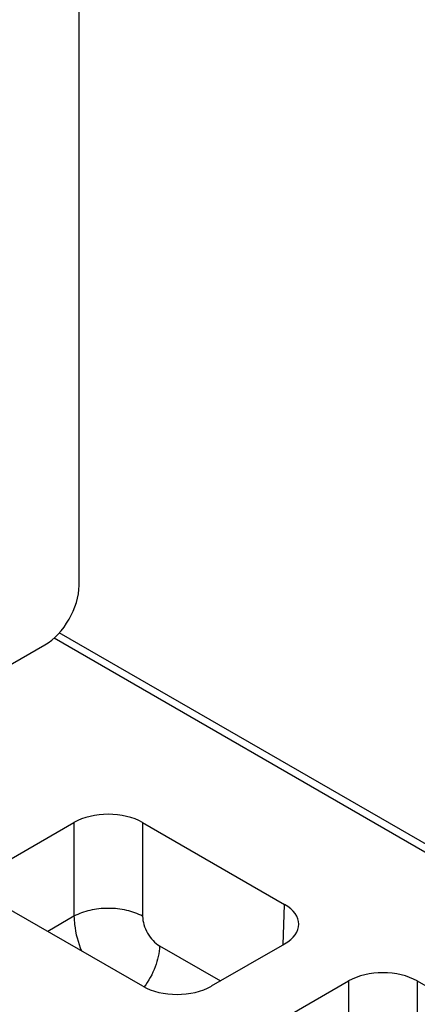
# Model space of a CAD drawing. Units: millimetres. Extents: x 1159 to 1854, y 404 to 873.
# Drawn here: x 1497 to 1505, y 525 to 545 of the extents above; entities that cross this region are included whole.
import ezdxf

# ---------------------------------------------------------------- set-up
doc = ezdxf.new("R2010")
doc.units = ezdxf.units.MM
doc.header["$LTSCALE"] = 23.1
doc.layers.add('COMPONENTI_DI_ASSIEME', color=7, linetype='CONTINUOUS')

msp = doc.modelspace()

# ---------------------------------------------------------------- linework, layer by layer
at = {"layer": 'COMPONENTI_DI_ASSIEME', "linetype": 'Continuous'}
for p, q in [((1498.125, 533.194), (1498.127, 547.84)), ((1497.608, 532.114), (1546.307, 503.997)), ((1546.454, 504.081), (1497.716, 532.221)), ((1491.973, 528.827), (1497.417, 531.97)), ((1496.51, 527.439), (1498.018, 528.309)), ((1498.018, 528.309), (1498.018, 526.377)), ((1499.432, 528.309), (1499.432, 526.376)), ((1499.432, 528.309), (1502.355, 526.622)), ((1499.433, 524.935), (1496.51, 526.622)), ((1502.33, 525.791), (1502.355, 526.622)), ((1498.018, 526.377), (1497.477, 526.064)), ((1499.78, 525.768), (1501.034, 525.043)), ((1502.355, 525.805), (1500.847, 524.935)), ((1502.167, 524.173), (1503.675, 525.043)), ((1503.675, 525.043), (1503.675, 523.111)), ((1505.089, 525.043), (1505.089, 523.11)), ((1505.089, 525.043), (1508.012, 523.356))]:
    msp.add_line(p, q, dxfattribs=at)
for centre, major_axis, ratio, start_param, end_param in [((1497.417, 532.786), (0.5, 0.866), 0.577385, -2.356302, -0.785582), ((1498.725, 527.901), (1, 0), 0.577446, 0.785635, 2.356127), ((1501.647, 526.214), (1, 0), 0.577095, 5.498024, 7.068516), ((1504.382, 524.635), (1, 0), 0.577446, 0.785635, 2.356127), ((1500.14, 525.343), (1, 0), 0.577446, -2.355958, -0.785466)]:
    msp.add_ellipse(centre, major_axis=major_axis, ratio=ratio, start_param=start_param, end_param=end_param, dxfattribs=at)
for points, knots in [([(1499.432, 526.376), (1499.331, 526.433), (1499.098, 526.514), (1498.725, 526.553), (1498.353, 526.514), (1498.119, 526.433), (1498.018, 526.377)], [0, 0, 0, 0, 0.236753, 0.500011, 0.763263, 1, 1, 1, 1]), ([(1498.018, 526.377), (1498.019, 526.32), (1498.036, 526.075), (1498.103, 525.835), (1498.173, 525.661)], [0, 0, 0, 0, 0.232905, 1, 1, 1, 1]), ([(1499.432, 526.376), (1499.432, 526.318), (1499.453, 526.197), (1499.527, 526.026), (1499.636, 525.875), (1499.73, 525.796), (1499.78, 525.768)], [0, 0, 0, 0, 0.239402, 0.502282, 0.763867, 1, 1, 1, 1]), ([(1499.78, 525.768), (1499.777, 525.621), (1499.706, 525.315), (1499.556, 525.042), (1499.459, 524.914)], [0, 0, 0, 0, 0.477334, 1, 1, 1, 1])]:
    msp.add_open_spline(points, degree=3, knots=knots, dxfattribs=at)

doc.saveas('drawing.dxf')
